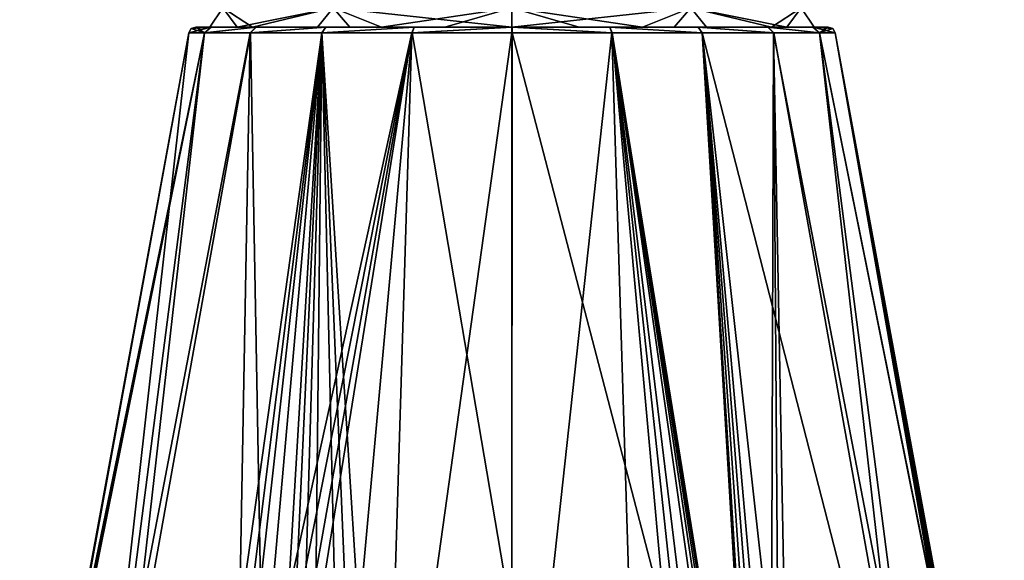
# Model space of a CAD drawing. Units: millimetres. Extents: x -81 to 81, y -184 to 10.
# Drawn here: x 39 to 81, y -71 to -49 of the extents above; entities that cross this region are included whole.
import ezdxf

# ---------------------------------------------------------------- set-up
doc = ezdxf.new("R2010")
doc.units = ezdxf.units.MM
doc.header["$LTSCALE"] = 81.481481
for name, color, linetype in [('393', 7, 'CONTINUOUS'), ('402', 7, 'CONTINUOUS'), ('404', 7, 'CONTINUOUS'), ('405', 7, 'CONTINUOUS'), ('406', 7, 'CONTINUOUS'), ('466', 7, 'CONTINUOUS'), ('467', 7, 'CONTINUOUS')]:
    doc.layers.add(name, color=color, linetype=linetype)

msp = doc.modelspace()

# ---------------------------------------------------------------- linework, layer by layer
at = {"layer": '393', "linetype": 'Continuous'}
for points in [[(46.75, -48.9), (47.394, -48.9, 4.08), (47.334, -48.9, -1.398), (46.75, -48.9)], [(47.392, -48.9, -4.073), (46.75, -48.9), (47.334, -48.9, -1.398), (47.392, -48.9, -4.073)], [(47.334, -48.9, -1.398), (47.394, -48.9, 4.08), (48.49, -48.9, 5.473), (47.334, -48.9, -1.398)], [(49.133, -48.9, -6.659), (47.392, -48.9, -4.073), (47.334, -48.9, -1.398), (49.133, -48.9, -6.659)], [(49.271, -48.9, -7.775), (47.392, -48.9, -4.073), (49.133, -48.9, -6.659), (49.271, -48.9, -7.775)], [(47.394, -48.9, 4.08), (49.276, -48.9, 7.782), (48.49, -48.9, 5.473), (47.394, -48.9, 4.08)], [(49.276, -48.9, 7.782), (52.206, -48.9, 10.715), (48.49, -48.9, 5.473), (49.276, -48.9, 7.782)], [(48.49, -48.9, 5.473), (52.206, -48.9, 10.715), (53.209, -48.9, 10.783), (48.49, -48.9, 5.473)], [(51.85, -48.9, -9.799), (49.271, -48.9, -7.775), (49.133, -48.9, -6.659), (51.85, -48.9, -9.799)], [(52.199, -48.9, -10.71), (49.271, -48.9, -7.775), (51.85, -48.9, -9.799), (52.199, -48.9, -10.71)], [(54.538, -48.9, -11.515), (52.199, -48.9, -10.71), (51.85, -48.9, -9.799), (54.538, -48.9, -11.515)], [(55.898, -48.9, -12.599), (52.199, -48.9, -10.71), (54.538, -48.9, -11.515), (55.898, -48.9, -12.599)], [(52.206, -48.9, 10.715), (55.907, -48.9, 12.601), (53.209, -48.9, 10.783), (52.206, -48.9, 10.715)], [(55.907, -48.9, 12.601), (60, -48.9, 12.745), (53.209, -48.9, 10.783), (55.907, -48.9, 12.601)], [(57.184, -48.9, -12.429), (55.898, -48.9, -12.599), (54.538, -48.9, -11.515), (57.184, -48.9, -12.429)], [(59.996, -48.9, -13.25), (55.898, -48.9, -12.599), (57.184, -48.9, -12.429), (59.996, -48.9, -13.25)], [(55.907, -48.9, 12.601), (60.004, -48.9, 13.25), (60, -48.9, 12.745), (55.907, -48.9, 12.601)], [(60, -48.9, -12.745), (59.996, -48.9, -13.25), (57.184, -48.9, -12.429), (60, -48.9, -12.745)], [(64.093, -48.9, -12.601), (59.996, -48.9, -13.25), (60, -48.9, -12.745), (64.093, -48.9, -12.601)], [(60, -48.9, 12.745), (60.004, -48.9, 13.25), (62.816, -48.9, 12.429), (60, -48.9, 12.745)], [(66.791, -48.9, -10.783), (64.093, -48.9, -12.601), (60, -48.9, -12.745), (66.791, -48.9, -10.783)], [(60.004, -48.9, 13.25), (64.102, -48.9, 12.599), (62.816, -48.9, 12.429), (60.004, -48.9, 13.25)], [(62.816, -48.9, 12.429), (64.102, -48.9, 12.599), (65.462, -48.9, 11.515), (62.816, -48.9, 12.429)], [(67.794, -48.9, -10.715), (64.093, -48.9, -12.601), (66.791, -48.9, -10.783), (67.794, -48.9, -10.715)], [(64.102, -48.9, 12.599), (67.801, -48.9, 10.71), (65.462, -48.9, 11.515), (64.102, -48.9, 12.599)], [(65.462, -48.9, 11.515), (67.801, -48.9, 10.71), (68.15, -48.9, 9.799), (65.462, -48.9, 11.515)], [(71.51, -48.9, -5.473), (67.794, -48.9, -10.715), (66.791, -48.9, -10.783), (71.51, -48.9, -5.473)], [(70.724, -48.9, -7.782), (67.794, -48.9, -10.715), (71.51, -48.9, -5.473), (70.724, -48.9, -7.782)], [(67.801, -48.9, 10.71), (70.729, -48.9, 7.775), (68.15, -48.9, 9.799), (67.801, -48.9, 10.71)], [(68.15, -48.9, 9.799), (70.729, -48.9, 7.775), (70.867, -48.9, 6.659), (68.15, -48.9, 9.799)], [(72.606, -48.9, -4.08), (70.724, -48.9, -7.782), (71.51, -48.9, -5.473), (72.606, -48.9, -4.08)], [(70.729, -48.9, 7.775), (72.608, -48.9, 4.073), (70.867, -48.9, 6.659), (70.729, -48.9, 7.775)], [(70.867, -48.9, 6.659), (72.608, -48.9, 4.073), (72.666, -48.9, 1.398), (70.867, -48.9, 6.659)], [(72.666, -48.9, 1.398), (72.606, -48.9, -4.08), (71.51, -48.9, -5.473), (72.666, -48.9, 1.398)], [(73.25, -48.9), (72.606, -48.9, -4.08), (72.666, -48.9, 1.398), (73.25, -48.9)], [(72.608, -48.9, 4.073), (73.25, -48.9), (72.666, -48.9, 1.398), (72.608, -48.9, 4.073)]]:
    msp.add_3dface(points, dxfattribs=at)
at = {"layer": '402', "linetype": 'Continuous'}
for points in [[(39.374, -87.538), (46.455, -49.146), (40.692, -80.501, -0.884), (39.374, -87.538)], [(40.692, -80.501, -0.884), (46.455, -49.146), (41.21, -77.819, -1.287), (40.692, -80.501, -0.884)], [(46.455, -49.146), (47.112, -49.146, -4.168), (41.21, -77.819, -1.287), (46.455, -49.146)], [(41.21, -77.819, -1.287), (47.112, -49.146, -4.168), (41.756, -75.229, -2.023), (41.21, -77.819, -1.287)], [(41.756, -75.229, -2.023), (47.112, -49.146, -4.168), (41.96, -74.409, -2.445), (41.756, -75.229, -2.023)], [(41.96, -74.409, -2.445), (47.112, -49.146, -4.168), (42.161, -73.684, -2.884), (41.96, -74.409, -2.445)], [(42.161, -73.684, -2.884), (47.112, -49.146, -4.168), (44.344, -73.684, -9.025), (42.161, -73.684, -2.884)], [(47.112, -49.146, -4.168), (49.032, -49.146, -7.948), (44.344, -73.684, -9.025), (47.112, -49.146, -4.168)], [(44.344, -73.684, -9.025), (49.032, -49.146, -7.948), (48.582, -73.684, -14.007), (44.344, -73.684, -9.025)], [(49.032, -49.146, -7.948), (52.028, -49.146, -10.951), (48.582, -73.684, -14.007), (49.032, -49.146, -7.948)], [(48.582, -73.684, -14.007), (52.028, -49.146, -10.951), (48.864, -74.414, -14.403), (48.582, -73.684, -14.007)], [(48.864, -74.414, -14.403), (52.028, -49.146, -10.951), (49.126, -75.229, -14.789), (48.864, -74.414, -14.403)], [(49.126, -75.229, -14.789), (52.028, -49.146, -10.951), (49.491, -77.814, -15.628), (49.126, -75.229, -14.789)], [(55.806, -49.146, -12.88), (49.581, -80.501, -16.28), (49.491, -77.814, -15.628), (55.806, -49.146, -12.88)], [(52.028, -49.146, -10.951), (55.806, -49.146, -12.88), (49.491, -77.814, -15.628), (52.028, -49.146, -10.951)], [(49.603, -83.975, -17.049), (49.581, -80.501, -16.28), (55.806, -49.146, -12.88), (49.603, -83.975, -17.049)], [(49.625, -87.538, -17.827), (49.603, -83.975, -17.049), (55.806, -49.146, -12.88), (49.625, -87.538, -17.827)], [(54.627, -87.538, -19.914), (49.625, -87.538, -17.827), (55.806, -49.146, -12.88), (54.627, -87.538, -19.914)], [(60, -87.538, -20.626), (54.627, -87.538, -19.914), (59.995, -49.146, -13.545), (60, -87.538, -20.626)], [(59.995, -49.146, -13.545), (54.627, -87.538, -19.914), (55.806, -49.146, -12.88), (59.995, -49.146, -13.545)], [(64.184, -49.146, -12.883), (60, -87.538, -20.626), (59.995, -49.146, -13.545), (64.184, -49.146, -12.883)], [(65.373, -87.538, -19.914), (60, -87.538, -20.626), (64.184, -49.146, -12.883), (65.373, -87.538, -19.914)], [(70.375, -87.538, -17.827), (65.373, -87.538, -19.914), (64.184, -49.146, -12.883), (70.375, -87.538, -17.827)], [(67.963, -49.146, -10.957), (70.375, -87.538, -17.827), (64.184, -49.146, -12.883), (67.963, -49.146, -10.957)], [(70.397, -83.975, -17.049), (70.375, -87.538, -17.827), (67.963, -49.146, -10.957), (70.397, -83.975, -17.049)], [(70.419, -80.501, -16.28), (70.397, -83.975, -17.049), (67.963, -49.146, -10.957), (70.419, -80.501, -16.28)], [(70.509, -77.819, -15.629), (70.419, -80.501, -16.28), (67.963, -49.146, -10.957), (70.509, -77.819, -15.629)], [(70.874, -75.229, -14.789), (70.509, -77.819, -15.629), (67.963, -49.146, -10.957), (70.874, -75.229, -14.789)], [(70.962, -49.146, -7.957), (70.874, -75.229, -14.789), (67.963, -49.146, -10.957), (70.962, -49.146, -7.957)], [(71.138, -74.409, -14.4), (70.874, -75.229, -14.789), (70.962, -49.146, -7.957), (71.138, -74.409, -14.4)], [(71.418, -73.684, -14.007), (71.138, -74.409, -14.4), (70.962, -49.146, -7.957), (71.418, -73.684, -14.007)], [(75.656, -73.684, -9.025), (71.418, -73.684, -14.007), (70.962, -49.146, -7.957), (75.656, -73.684, -9.025)], [(72.885, -49.146, -4.177), (75.656, -73.684, -9.025), (70.962, -49.146, -7.957), (72.885, -49.146, -4.177)], [(77.839, -73.684, -2.884), (75.656, -73.684, -9.025), (72.885, -49.146, -4.177), (77.839, -73.684, -2.884)], [(73.545, -49.146), (77.839, -73.684, -2.884), (72.885, -49.146, -4.177), (73.545, -49.146)], [(78.041, -74.414, -2.443), (77.839, -73.684, -2.884), (73.545, -49.146), (78.041, -74.414, -2.443)], [(78.244, -75.229, -2.023), (78.041, -74.414, -2.443), (73.545, -49.146), (78.244, -75.229, -2.023)], [(78.789, -77.814, -1.288), (78.244, -75.229, -2.023), (73.545, -49.146), (78.789, -77.814, -1.288)], [(79.308, -80.501, -0.884), (78.789, -77.814, -1.288), (73.545, -49.146), (79.308, -80.501, -0.884)], [(79.963, -83.975, -0.479), (79.308, -80.501, -0.884), (73.545, -49.146), (79.963, -83.975, -0.479)], [(80.626, -87.538, -0.071), (79.963, -83.975, -0.479), (73.545, -49.146), (80.626, -87.538, -0.071)], [(80.626, -87.538), (80.626, -87.538, -0.071), (73.545, -49.146), (80.626, -87.538)]]:
    msp.add_3dface(points, dxfattribs=at)
at = {"layer": '404', "linetype": 'Continuous'}
for points in [[(46.455, -49.146), (39.374, -87.538), (42.155, -87.538, 10.344), (46.455, -49.146)], [(46.455, -49.146), (42.155, -87.538, 10.344), (47.115, -49.146, 4.177), (46.455, -49.146)], [(42.155, -87.538, 10.344), (49.749, -87.538, 17.898), (49.038, -49.146, 7.957), (42.155, -87.538, 10.344)], [(47.115, -49.146, 4.177), (42.155, -87.538, 10.344), (49.038, -49.146, 7.957), (47.115, -49.146, 4.177)], [(49.038, -49.146, 7.957), (49.749, -87.538, 17.898), (52.037, -49.146, 10.957), (49.038, -49.146, 7.957)], [(49.749, -87.538, 17.898), (50.433, -83.975, 17.528), (52.037, -49.146, 10.957), (49.749, -87.538, 17.898)], [(50.433, -83.975, 17.528), (51.111, -80.501, 17.163), (52.037, -49.146, 10.957), (50.433, -83.975, 17.528)], [(52.037, -49.146, 10.957), (51.111, -80.501, 17.163), (51.721, -77.814, 16.915), (52.037, -49.146, 10.957)], [(52.63, -75.229, 16.811), (52.037, -49.146, 10.957), (51.721, -77.814, 16.915), (52.63, -75.229, 16.811)], [(55.816, -49.146, 12.883), (52.037, -49.146, 10.957), (53.578, -73.684, 16.892), (55.816, -49.146, 12.883)], [(53.578, -73.684, 16.892), (52.037, -49.146, 10.957), (53.095, -74.414, 16.845), (53.578, -73.684, 16.892)], [(53.095, -74.414, 16.845), (52.037, -49.146, 10.957), (52.63, -75.229, 16.811), (53.095, -74.414, 16.845)], [(60, -73.684, 18.071), (55.816, -49.146, 12.883), (53.578, -73.684, 16.892), (60, -73.684, 18.071)], [(60.005, -49.146, 13.545), (55.816, -49.146, 12.883), (60, -73.684, 18.071), (60.005, -49.146, 13.545)], [(66.422, -73.684, 16.892), (60.005, -49.146, 13.545), (60, -73.684, 18.071), (66.422, -73.684, 16.892)], [(64.194, -49.146, 12.88), (60.005, -49.146, 13.545), (66.422, -73.684, 16.892), (64.194, -49.146, 12.88)], [(64.194, -49.146, 12.88), (70.251, -87.538, 17.898), (67.972, -49.146, 10.951), (64.194, -49.146, 12.88)], [(70.251, -87.538, 17.898), (64.194, -49.146, 12.88), (69.567, -83.975, 17.528), (70.251, -87.538, 17.898)], [(69.567, -83.975, 17.528), (64.194, -49.146, 12.88), (68.889, -80.501, 17.163), (69.567, -83.975, 17.528)], [(68.889, -80.501, 17.163), (64.194, -49.146, 12.88), (68.281, -77.819, 16.916), (68.889, -80.501, 17.163)], [(68.281, -77.819, 16.916), (64.194, -49.146, 12.88), (67.37, -75.229, 16.811), (68.281, -77.819, 16.916)], [(67.37, -75.229, 16.811), (64.194, -49.146, 12.88), (66.902, -74.409, 16.846), (67.37, -75.229, 16.811)], [(66.902, -74.409, 16.846), (64.194, -49.146, 12.88), (66.422, -73.684, 16.892), (66.902, -74.409, 16.846)], [(70.251, -87.538, 17.898), (77.845, -87.538, 10.344), (67.972, -49.146, 10.951), (70.251, -87.538, 17.898)], [(67.972, -49.146, 10.951), (77.845, -87.538, 10.344), (70.968, -49.146, 7.948), (67.972, -49.146, 10.951)], [(70.968, -49.146, 7.948), (77.845, -87.538, 10.344), (72.888, -49.146, 4.168), (70.968, -49.146, 7.948)], [(80.626, -87.538), (73.545, -49.146), (72.888, -49.146, 4.168), (80.626, -87.538)], [(77.845, -87.538, 10.344), (80.626, -87.538), (72.888, -49.146, 4.168), (77.845, -87.538, 10.344)]]:
    msp.add_3dface(points, dxfattribs=at)
at = {"layer": '405', "linetype": 'Continuous'}
for points in [[(47.392, -48.9, -4.073), (47.112, -49.146, -4.168), (46.455, -49.146), (47.392, -48.9, -4.073)], [(47.392, -48.9, -4.073), (46.455, -49.146), (46.558, -48.969, 0), (47.392, -48.9, -4.073)], [(46.75, -48.9), (47.392, -48.9, -4.073), (46.558, -48.969, 0), (46.75, -48.9)], [(47.392, -48.9, -4.073), (49.271, -48.9, -7.775), (47.112, -49.146, -4.168), (47.392, -48.9, -4.073)], [(49.271, -48.9, -7.775), (49.032, -49.146, -7.948), (47.112, -49.146, -4.168), (49.271, -48.9, -7.775)], [(49.271, -48.9, -7.775), (52.199, -48.9, -10.71), (49.032, -49.146, -7.948), (49.271, -48.9, -7.775)], [(52.199, -48.9, -10.71), (52.028, -49.146, -10.951), (49.032, -49.146, -7.948), (52.199, -48.9, -10.71)], [(52.199, -48.9, -10.71), (55.898, -48.9, -12.599), (52.028, -49.146, -10.951), (52.199, -48.9, -10.71)], [(55.898, -48.9, -12.599), (55.806, -49.146, -12.88), (52.028, -49.146, -10.951), (55.898, -48.9, -12.599)], [(55.898, -48.9, -12.599), (59.996, -48.9, -13.25), (55.806, -49.146, -12.88), (55.898, -48.9, -12.599)], [(59.996, -48.9, -13.25), (59.995, -49.146, -13.545), (55.806, -49.146, -12.88), (59.996, -48.9, -13.25)], [(59.996, -48.9, -13.25), (64.184, -49.146, -12.883), (59.995, -49.146, -13.545), (59.996, -48.9, -13.25)], [(59.996, -48.9, -13.25), (64.093, -48.9, -12.601), (64.184, -49.146, -12.883), (59.996, -48.9, -13.25)], [(64.093, -48.9, -12.601), (67.794, -48.9, -10.715), (67.963, -49.146, -10.957), (64.093, -48.9, -12.601)], [(64.093, -48.9, -12.601), (67.963, -49.146, -10.957), (64.184, -49.146, -12.883), (64.093, -48.9, -12.601)], [(67.794, -48.9, -10.715), (70.724, -48.9, -7.782), (70.962, -49.146, -7.957), (67.794, -48.9, -10.715)], [(67.794, -48.9, -10.715), (70.962, -49.146, -7.957), (67.963, -49.146, -10.957), (67.794, -48.9, -10.715)], [(70.724, -48.9, -7.782), (72.606, -48.9, -4.08), (72.885, -49.146, -4.177), (70.724, -48.9, -7.782)], [(70.724, -48.9, -7.782), (72.885, -49.146, -4.177), (70.962, -49.146, -7.957), (70.724, -48.9, -7.782)], [(72.606, -48.9, -4.08), (73.25, -48.9), (72.885, -49.146, -4.177), (72.606, -48.9, -4.08)], [(72.885, -49.146, -4.177), (73.25, -48.9), (73.442, -48.969, 0), (72.885, -49.146, -4.177)], [(73.545, -49.146), (72.885, -49.146, -4.177), (73.442, -48.969, 0), (73.545, -49.146)]]:
    msp.add_3dface(points, dxfattribs=at)
at = {"layer": '406', "linetype": 'Continuous'}
for points in [[(46.455, -49.146), (47.115, -49.146, 4.177), (46.558, -48.969, 0), (46.455, -49.146)], [(47.115, -49.146, 4.177), (46.75, -48.9), (46.558, -48.969, 0), (47.115, -49.146, 4.177)], [(47.394, -48.9, 4.08), (46.75, -48.9), (47.115, -49.146, 4.177), (47.394, -48.9, 4.08)], [(49.276, -48.9, 7.782), (47.394, -48.9, 4.08), (47.115, -49.146, 4.177), (49.276, -48.9, 7.782)], [(49.276, -48.9, 7.782), (47.115, -49.146, 4.177), (49.038, -49.146, 7.957), (49.276, -48.9, 7.782)], [(52.206, -48.9, 10.715), (49.276, -48.9, 7.782), (49.038, -49.146, 7.957), (52.206, -48.9, 10.715)], [(52.206, -48.9, 10.715), (49.038, -49.146, 7.957), (52.037, -49.146, 10.957), (52.206, -48.9, 10.715)], [(55.907, -48.9, 12.601), (52.206, -48.9, 10.715), (52.037, -49.146, 10.957), (55.907, -48.9, 12.601)], [(55.907, -48.9, 12.601), (52.037, -49.146, 10.957), (55.816, -49.146, 12.883), (55.907, -48.9, 12.601)], [(60.004, -48.9, 13.25), (55.907, -48.9, 12.601), (55.816, -49.146, 12.883), (60.004, -48.9, 13.25)], [(60.004, -48.9, 13.25), (55.816, -49.146, 12.883), (60.005, -49.146, 13.545), (60.004, -48.9, 13.25)], [(64.102, -48.9, 12.599), (60.004, -48.9, 13.25), (64.194, -49.146, 12.88), (64.102, -48.9, 12.599)], [(60.004, -48.9, 13.25), (60.005, -49.146, 13.545), (64.194, -49.146, 12.88), (60.004, -48.9, 13.25)], [(67.801, -48.9, 10.71), (64.102, -48.9, 12.599), (67.972, -49.146, 10.951), (67.801, -48.9, 10.71)], [(64.102, -48.9, 12.599), (64.194, -49.146, 12.88), (67.972, -49.146, 10.951), (64.102, -48.9, 12.599)], [(70.729, -48.9, 7.775), (67.801, -48.9, 10.71), (70.968, -49.146, 7.948), (70.729, -48.9, 7.775)], [(67.801, -48.9, 10.71), (67.972, -49.146, 10.951), (70.968, -49.146, 7.948), (67.801, -48.9, 10.71)], [(72.608, -48.9, 4.073), (70.729, -48.9, 7.775), (72.888, -49.146, 4.168), (72.608, -48.9, 4.073)], [(70.729, -48.9, 7.775), (70.968, -49.146, 7.948), (72.888, -49.146, 4.168), (70.729, -48.9, 7.775)], [(73.25, -48.9), (72.608, -48.9, 4.073), (73.442, -48.969, 0), (73.25, -48.9)], [(73.545, -49.146), (72.608, -48.9, 4.073), (72.888, -49.146, 4.168), (73.545, -49.146)], [(72.608, -48.9, 4.073), (73.545, -49.146), (73.442, -48.969, 0), (72.608, -48.9, 4.073)]]:
    msp.add_3dface(points, dxfattribs=at)
at = {"layer": '466', "linetype": 'Continuous'}
for points in [[(67.491, -48.1, 10.31), (60, -48.1, 12.745), (65.462, -48.9, 11.515), (67.491, -48.1, 10.31)], [(60, -48.1, 12.745), (60, -48.9, 12.745), (62.816, -48.9, 12.429), (60, -48.1, 12.745)], [(60, -48.1, 12.745), (62.816, -48.9, 12.429), (65.462, -48.9, 11.515), (60, -48.1, 12.745)], [(60, -48.1, -12.745), (67.492, -48.1, -10.309), (60, -48.9, -12.745), (60, -48.1, -12.745)], [(67.492, -48.1, -10.309), (66.791, -48.9, -10.783), (60, -48.9, -12.745), (67.492, -48.1, -10.309)], [(67.491, -48.1, 10.31), (65.462, -48.9, 11.515), (68.15, -48.9, 9.799), (67.491, -48.1, 10.31)], [(67.492, -48.1, -10.309), (71.51, -48.9, -5.473), (66.791, -48.9, -10.783), (67.492, -48.1, -10.309)], [(72.119, -48.1, 3.943), (67.491, -48.1, 10.31), (70.867, -48.9, 6.659), (72.119, -48.1, 3.943)], [(67.491, -48.1, 10.31), (68.15, -48.9, 9.799), (70.867, -48.9, 6.659), (67.491, -48.1, 10.31)], [(67.492, -48.1, -10.309), (72.12, -48.1, -3.94), (71.51, -48.9, -5.473), (67.492, -48.1, -10.309)], [(72.119, -48.1, 3.943), (70.867, -48.9, 6.659), (72.666, -48.9, 1.398), (72.119, -48.1, 3.943)], [(72.12, -48.1, -3.94), (72.666, -48.9, 1.398), (71.51, -48.9, -5.473), (72.12, -48.1, -3.94)], [(72.12, -48.1, -3.94), (72.119, -48.1, 3.943), (72.666, -48.9, 1.398), (72.12, -48.1, -3.94)]]:
    msp.add_3dface(points, dxfattribs=at)
at = {"layer": '467', "linetype": 'Continuous'}
for points in [[(47.88, -48.1, 3.94), (47.881, -48.1, -3.943), (47.334, -48.9, -1.398), (47.88, -48.1, 3.94)], [(47.88, -48.1, 3.94), (47.334, -48.9, -1.398), (48.49, -48.9, 5.473), (47.88, -48.1, 3.94)], [(47.881, -48.1, -3.943), (49.133, -48.9, -6.659), (47.334, -48.9, -1.398), (47.881, -48.1, -3.943)], [(52.508, -48.1, 10.309), (47.88, -48.1, 3.94), (48.49, -48.9, 5.473), (52.508, -48.1, 10.309)], [(47.881, -48.1, -3.943), (52.509, -48.1, -10.31), (49.133, -48.9, -6.659), (47.881, -48.1, -3.943)], [(52.508, -48.1, 10.309), (48.49, -48.9, 5.473), (53.209, -48.9, 10.783), (52.508, -48.1, 10.309)], [(52.509, -48.1, -10.31), (51.85, -48.9, -9.799), (49.133, -48.9, -6.659), (52.509, -48.1, -10.31)], [(52.509, -48.1, -10.31), (54.538, -48.9, -11.515), (51.85, -48.9, -9.799), (52.509, -48.1, -10.31)], [(60, -48.1, 12.745), (52.508, -48.1, 10.309), (60, -48.9, 12.745), (60, -48.1, 12.745)], [(60, -48.9, 12.745), (52.508, -48.1, 10.309), (53.209, -48.9, 10.783), (60, -48.9, 12.745)], [(52.509, -48.1, -10.31), (60, -48.1, -12.745), (54.538, -48.9, -11.515), (52.509, -48.1, -10.31)], [(60, -48.1, -12.745), (57.184, -48.9, -12.429), (54.538, -48.9, -11.515), (60, -48.1, -12.745)], [(60, -48.1, -12.745), (60, -48.9, -12.745), (57.184, -48.9, -12.429), (60, -48.1, -12.745)]]:
    msp.add_3dface(points, dxfattribs=at)

doc.saveas('drawing.dxf')
